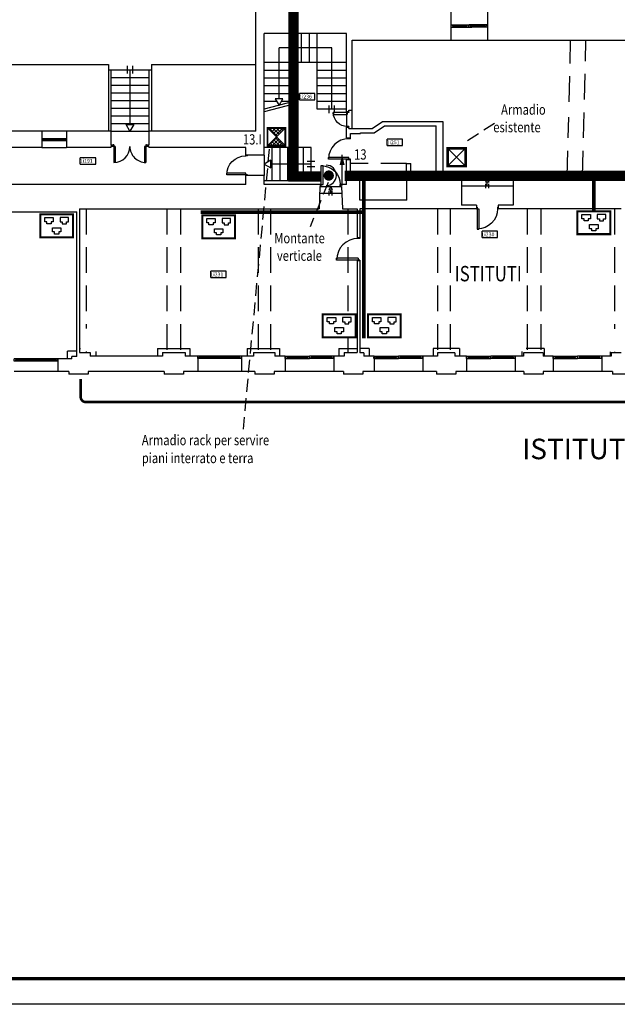
# Model space of a CAD drawing. Extents: x 0 to 1527, y 0 to 830.
# Drawn here: x 1130 to 1246, y 0 to 192 of the extents above; entities that cross this region are included whole.
import ezdxf
from ezdxf.enums import TextEntityAlignment as Align

# ---------------------------------------------------------------- set-up
doc = ezdxf.new("R2010")
doc.units = 0
doc.header["$LTSCALE"] = 10
doc.header["$MEASUREMENT"] = 0
for name, pattern in [('HIDDEN', [0.375, 0.25, -0.125]), ('LINEA-LINEETTA', [2, 1.25, -0.25, 0.25, -0.25]), ('TRATTEGGIATA', [0.75, 0.5, -0.25]), ('TRATTO-PUNTO', [1, 0.5, -0.25, 0, -0.25])]:
    doc.linetypes.add(name, pattern=pattern)
doc.layers.get('0').update_dxf_attribs({"linetype": 'CONTINUOUS'})
for name, color, linetype in [('5', 5, 'CONTINUOUS'), ('6', 210, 'CONTINUOUS'), ('8', 8, 'CONTINUOUS'), ('CTRSF', 4, 'TRATTEGGIATA'), ('FINESTRE', 1, 'CONTINUOUS'), ('FRAZIONI', 2, 'CONTINUOUS'), ('INSUFFICENTEMENTE_CABLATA', 30, 'CONTINUOUS'), ('MURI', 7, 'CONTINUOUS'), ('NLOCALI', 2, 'CONTINUOUS'), ('NUOVO_CABLAGGIO', 3, 'CONTINUOUS'), ('PHANTOM', 3, 'CONTINUOUS'), ('PORTE', 4, 'CONTINUOUS'), ('SCALE', 4, 'CONTINUOUS')]:
    doc.layers.add(name, color=color, linetype=linetype)
doc.styles.add('ROMANDUPLEX', font='romand.shx', dxfattribs={"width": 0.8})
doc.styles.add('SIMPLEX', font='simplex.shx', dxfattribs={"width": 0.8})
doc.styles.add('TESTO2', font='ROMANS.shx', dxfattribs={"height": 15})

# ---------------------------------------------------------------- blocks, each defined once
blk = doc.blocks.new('F170-1A')
at = {"layer": 'FINESTRE'}
for p, q in [((0, 0), (-170, 0)), ((-6.8, -4), (-6.8, 0)), ((0, -9.1), (0, 0)), ((-170, -9.1), (-170, 0)), ((-168.5, -9.1), (-170, -9.1)), ((-5.7, -4), (-163.8, -4)), ((-5.7, -4), (-163.8, -4)), ((-163.8, -5.1), (-163.8, -4)), ((-5.7, -5.1), (-163.8, -5.1)), ((-5.7, -5.1), (-163.8, -5.1)), ((-162.7, -4), (-162.7, 0)), ((-162.7, -9.1), (-162.7, -5.1)), ((-6.8, -9.1), (-6.8, -5.1)), ((-5.7, -5.1), (-5.7, -4))]:
    blk.add_line(p, q, dxfattribs=at)
at = {"layer": 'FINESTRE', "linetype": 'CONTINUOUS'}
blk.add_line((0, -9.1), (-170, -9.1), dxfattribs=at)
blk = doc.blocks.new('F140-2')
at = {"layer": 'FINESTRE'}
for p, q in [((-140, -3.9), (-140, 0)), ((-139.5, 0), (-59.4, 0)), ((-139.5, -4.5), (-139.5, 0)), ((-132.2, -3.9), (-132.2, 0)), ((-78.4, -3.9), (-78.4, 0)), ((-70.6, -3.9), (-70.6, 0)), ((-70.6, -3.9), (-70.6, 0)), ((-0.6, 0), (-70, 0)), ((-70, -4.5), (-70, 0)), ((-62.7, -3.9), (-62.7, 0)), ((-7.8, -3.9), (-7.8, 0)), ((-0.6, -4.5), (-0.6, 0)), ((0, -3.9), (0, 0)), ((-140.6, -3.9), (-140, -3.9)), ((-140.6, -8.9), (-140.6, -3.9)), ((-140.6, -3.9), (-140, -3.9)), ((-140, -4.5), (-139.5, -4.5)), ((-140, -4.5), (-139.5, -4.5)), ((-140, -8.9), (-140, -4.5)), ((-140, -8.9), (-59.9, -8.9)), ((-133.3, -3.9), (-77.3, -3.9)), ((-133.3, -3.9), (-77.3, -3.9)), ((-133.3, -5), (-133.3, -3.9)), ((-133.3, -5), (-77.3, -5)), ((-133.3, -5), (-77.3, -5)), ((-132.2, -8.9), (-132.2, -5)), ((-78.4, -8.9), (-78.4, -5)), ((-77.3, -5), (-77.3, -3.9)), ((-71.1, -3.9), (-70.6, -3.9)), ((-71.1, -8.9), (-71.1, -3.9)), ((-70, -4.5), (-70.6, -4.5)), ((-70, -4.5), (-70.6, -4.5)), ((-70.6, -8.9), (-70.6, -4.5)), ((-70.6, -8.9), (-70.6, -4.5)), ((0, -8.9), (-70.6, -8.9)), ((-63.8, -5), (-63.8, -3.9)), ((-6.7, -3.9), (-63.8, -3.9)), ((-6.7, -3.9), (-63.8, -3.9)), ((-6.7, -5), (-63.8, -5)), ((-6.7, -5), (-63.8, -5)), ((-62.7, -8.9), (-62.7, -5)), ((-7.8, -8.9), (-7.8, -5)), ((-6.7, -5), (-6.7, -3.9)), ((0, -4.5), (-0.6, -4.5)), ((0, -4.5), (-0.6, -4.5)), ((0.6, -3.9), (0, -3.9)), ((0.6, -3.9), (0, -3.9)), ((0, -8.9), (0, -4.5)), ((0.6, -8.9), (0.6, -3.9))]:
    blk.add_line(p, q, dxfattribs=at)
at = {"layer": 'FINESTRE', "linetype": 'CONTINUOUS'}
blk.add_line((-140, -8.9), (-137, -8.9), dxfattribs=at)
blk = doc.blocks.new('F190-2')
at = {"layer": 'FINESTRE'}
for p, q in [((-190, -4.2), (-190, 0)), ((-189.4, 0), (-95.6, 0)), ((-189.4, -4.9), (-189.4, 0)), ((-181.5, -4.2), (-181.5, 0)), ((-103.5, -4.2), (-103.5, 0)), ((-95.6, -4.9), (-95.6, 0)), ((-0.6, 0), (-95, 0)), ((-95, -4.2), (-95, 0)), ((-95, -4.2), (-95, 0)), ((-86.5, -4.2), (-86.5, 0)), ((-8.5, -4.2), (-8.5, 0)), ((-0.6, -4.9), (-0.6, 0)), ((0, -4.2), (0, 0)), ((-190.6, -9.7), (-190.6, -4.2)), ((-190.6, -4.2), (-190, -4.2)), ((-190, -9.7), (-190, -4.9)), ((-190, -4.9), (-189.4, -4.9)), ((-190, -4.9), (-189.4, -4.9)), ((-190, -9.7), (-95, -9.7)), ((-182.7, -4.2), (-102.3, -4.2)), ((-182.7, -4.2), (-102.3, -4.2)), ((-182.7, -5.5), (-182.7, -4.2)), ((-182.7, -5.5), (-102.3, -5.5)), ((-182.7, -5.5), (-102.3, -5.5)), ((-181.5, -9.7), (-181.5, -5.5)), ((-103.5, -9.7), (-103.5, -5.5)), ((-102.3, -5.5), (-102.3, -4.2)), ((-95.6, -4.9), (-95, -4.9)), ((-95.6, -4.9), (-95, -4.9)), ((-94.4, -4.2), (-95, -4.2)), ((-95, -9.7), (-95, -4.9)), ((-95, -9.7), (-95, -4.9)), ((-94.4, -9.7), (-94.4, -4.2)), ((0, -9.7), (-94.4, -9.7)), ((-7.3, -4.2), (-87.7, -4.2)), ((-7.3, -4.2), (-87.7, -4.2)), ((-87.7, -5.5), (-87.7, -4.2)), ((-7.3, -5.5), (-87.7, -5.5)), ((-7.3, -5.5), (-87.7, -5.5)), ((-86.5, -9.7), (-86.5, -5.5)), ((-8.5, -9.7), (-8.5, -5.5)), ((-7.3, -5.5), (-7.3, -4.2)), ((0, -4.9), (-0.6, -4.9)), ((0, -4.9), (-0.6, -4.9)), ((0.6, -4.2), (0, -4.2)), ((0, -9.7), (0, -4.9)), ((0.6, -9.7), (0.6, -4.2))]:
    blk.add_line(p, q, dxfattribs=at)
blk = doc.blocks.new('P90-1')
at = {"layer": 'PORTE'}
for p, q in [((3, 7), (3, 91)), ((3, 91), (10, 91)), ((10, 7), (10, 91)), ((3, 7), (0, 7)), ((3, 0), (0, 0)), ((3, 0), (3, 7)), ((10, 7), (3, 7)), ((90, 7), (87, 7)), ((87, 0), (87, 7)), ((90, 0), (87, 0))]:
    blk.add_line(p, q, dxfattribs=at)
blk.add_arc((3, 7), 84, 0, 90, dxfattribs=at)
blk = doc.blocks.new('P85-1')
at = {"layer": 'PORTE', "color": 4}
for p, q in [((-82.165845, 0), (-82.165845, 85.943585)), ((-82.165845, 85.943585), (-75.5548, 85.943585)), ((-75.5548, 6.611045), (-75.5548, 85.943585)), ((-84.99915, 6.611045), (-75.5548, 6.611045)), ((-84.99915, 0), (-82.165845, 0)), ((-2.833305, 6.611045), (0, 6.611045)), ((-2.833305, 0), (-2.833305, 6.611045)), ((-2.833305, 0), (0, 0))]:
    blk.add_line(p, q, dxfattribs=at)
blk.add_arc((-82.165845, 6.611045), 79.33254, 0, 90, dxfattribs=at)
blk = doc.blocks.new('P60-1')
at = {"layer": 'PORTE', "color": 4, "linetype": 'CONTINUOUS'}
for p, q in [((3, 0), (3, 54)), ((10, 54), (10, 0)), ((0, -7), (0, 0)), ((3, -7), (3, 0)), ((3, -7), (3, 0)), ((3, -7), (3, 0)), ((3, -7), (3, 0)), ((57, -7), (57, 0)), ((57, -7), (57, 0)), ((57, -7), (57, 0)), ((57, -7), (57, 0)), ((60, -7), (60, 0))]:
    blk.add_line(p, q, dxfattribs=at)
at = {"layer": 'PORTE', "color": 4}
for p, q in [((3, 54), (10, 54)), ((0, 0), (10, 0)), ((0, -7), (0, 0)), ((3, 0), (0, 0)), ((57, 0), (60, 0)), ((60, 0), (57, 0)), ((60, -7), (60, 0)), ((0, -7), (3, -7)), ((0, -7), (0, -7)), ((3, -7), (0, -7)), ((57, -7), (60, -7)), ((60, -7), (57, -7)), ((60, -7), (60, -7))]:
    blk.add_line(p, q, dxfattribs=at)
at = {"layer": 'PORTE', "color": 4, "linetype": 'CONTINUOUS'}
blk.add_arc((3, 0), 54, 0, 90, dxfattribs=at)
blk = doc.blocks.new('F95-F')
at = {"layer": 'FINESTRE'}
for p, q in [((-9.71428, 0), (-9.71428, 95)), ((-5.21428, 0), (-5.21428, 95)), ((-4.21428, 95), (-4.21428, 0)), ((0, 95), (0, 0))]:
    blk.add_line(p, q, dxfattribs=at)
blk = doc.blocks.new('P130-2U')
at = {"layer": 'PORTE'}
for p, q in [((-5.6875, 130), (-5.6875, 127.5625)), ((-5.6875, 127.5625), (0, 127.5625)), ((0, 130), (0, 127.5625)), ((0, 127.5625), (62.5625, 127.5625)), ((0, 127.5625), (0, 121.875)), ((0, 121.875), (62.5625, 121.875)), ((62.5625, 127.5625), (62.5625, 121.875)), ((-5.6875, 2.4375), (-5.6875, 0)), ((-5.6875, 2.4375), (0, 2.4375)), ((0, 8.125), (62.5625, 8.125)), ((0, 8.125), (0, 0)), ((0, 2.4375), (62.5625, 2.4375)), ((0, 2.4375), (0, 0)), ((62.5625, 8.125), (62.5625, 2.4375))]:
    blk.add_line(p, q, dxfattribs=at)
for centre, start, end in [((0, 127.5625), 270, 0), ((0, 2.4375), 0, 90)]:
    blk.add_arc(centre, 62.5625, start, end, dxfattribs=at)
blk = doc.blocks.new('P80-1')
at = {"layer": 'PORTE'}
for p, q in [((-7, 0), (-7, -10)), ((0, 0), (0, -3)), ((0, -3), (-81, -3)), ((-81, -3), (-81, -10)), ((-7, -10), (-81, -10)), ((-7, -77), (-7, -80)), ((0, -77), (-7, -77)), ((0, -77), (0, -80))]:
    blk.add_line(p, q, dxfattribs=at)
blk.add_arc((-7, -3), 74, 180, 270, dxfattribs=at)
blk = doc.blocks.new('ARM')
at = {"layer": '5', "const_width": 7}
blk.add_lwpolyline([(-30, -10), (-30, -80), (40, -80), (40, -10), (-30, -10)], dxfattribs=at)
at = {"layer": '5'}
for points in [[(40, -10), (-30, -80)], [(40, -80), (-30, -10)]]:
    blk.add_lwpolyline(points, dxfattribs=at)
blk = doc.blocks.new('*X126')
at = {"color": 0}
for p, q in [((39.85, 305.21), (38.28, 306.78)), ((38.36, 306.35), (38.79, 306.78)), ((38.71, 306), (39.5, 306.78)), ((40.21, 305.57), (38.99, 306.78)), ((39.06, 305.64), (40.2, 306.78)), ((39.42, 305.29), (40.91, 306.78)), ((40.56, 305.92), (39.7, 306.78)), ((40.91, 306.28), (40.41, 306.78)), ((41.27, 306.63), (41.11, 306.78)), ((38.25, 303.28), (38.09, 303.45)), ((38.12, 303.28), (39.77, 304.94)), ((38.96, 303.28), (38.44, 303.8)), ((39.66, 303.28), (38.79, 304.15)), ((38.83, 303.28), (40.12, 304.58)), ((40.37, 303.28), (39.15, 304.51)), ((41.08, 303.28), (39.5, 304.86)), ((39.53, 303.28), (40.48, 304.23)), ((40.24, 303.28), (40.83, 303.88)), ((40.95, 303.28), (41.18, 303.52))]:
    blk.add_line(p, q, dxfattribs=at)
blk = doc.blocks.new('A$C19387B1D')
at = {"layer": 'INSUFFICENTEMENTE_CABLATA'}
for p, q in [((1.08, 4.04), (1.9, 4.04)), ((1.08, 3.22), (1.08, 4.04)), ((1.9, 4.04), (2.72, 4.04)), ((2.72, 4.04), (2.72, 3.22)), ((4.9, 4.04), (4.08, 4.04)), ((4.08, 4.04), (4.08, 3.22)), ((5.72, 4.04), (4.9, 4.04)), ((5.72, 3.22), (5.72, 4.04)), ((1.49, 3.22), (1.08, 3.22)), ((1.49, 2.81), (1.49, 3.22)), ((2.31, 2.81), (1.49, 2.81)), ((2.72, 3.22), (2.31, 3.22)), ((2.31, 3.22), (2.31, 2.81)), ((2.58, 1.25), (2.58, 2.07)), ((2.58, 2.07), (4.22, 2.07)), ((4.08, 3.22), (4.49, 3.22)), ((4.22, 2.07), (4.22, 1.25)), ((4.49, 3.22), (4.49, 2.81)), ((4.49, 2.81), (5.31, 2.81)), ((5.31, 3.22), (5.72, 3.22)), ((5.31, 2.81), (5.31, 3.22)), ((2.99, 1.25), (2.58, 1.25)), ((2.99, 0.84), (2.99, 1.25)), ((3.81, 0.84), (2.99, 0.84)), ((4.22, 1.25), (3.81, 1.25)), ((3.81, 1.25), (3.81, 0.84))]:
    blk.add_line(p, q, dxfattribs=at)
at = {"layer": 'INSUFFICENTEMENTE_CABLATA', "const_width": 0.4}
blk.add_lwpolyline([(0.2, 4.68), (6.6, 4.68), (6.6, 0.2), (0.2, 0.2)], close=True, dxfattribs=at)
blk = doc.blocks.new('A$C7EBB2647')
at = {"layer": 'NUOVO_CABLAGGIO'}
for p, q in [((1.08, 3.22), (1.08, 4.04)), ((1.08, 4.04), (1.9, 4.04)), ((1.9, 4.04), (2.72, 4.04)), ((2.72, 4.04), (2.72, 3.22)), ((4.08, 4.04), (4.08, 3.22)), ((4.9, 4.04), (4.08, 4.04)), ((5.72, 4.04), (4.9, 4.04)), ((5.72, 3.22), (5.72, 4.04)), ((1.49, 3.22), (1.08, 3.22)), ((1.49, 2.81), (1.49, 3.22)), ((2.31, 2.81), (1.49, 2.81)), ((2.31, 3.22), (2.31, 2.81)), ((2.72, 3.22), (2.31, 3.22)), ((2.58, 2.07), (4.22, 2.07)), ((2.58, 1.25), (2.58, 2.07)), ((4.08, 3.22), (4.49, 3.22)), ((4.22, 2.07), (4.22, 1.25)), ((4.49, 3.22), (4.49, 2.81)), ((4.49, 2.81), (5.31, 2.81)), ((5.31, 2.81), (5.31, 3.22)), ((5.31, 3.22), (5.72, 3.22)), ((2.99, 1.25), (2.58, 1.25)), ((2.99, 0.84), (2.99, 1.25)), ((3.81, 0.84), (2.99, 0.84)), ((3.81, 1.25), (3.81, 0.84)), ((4.22, 1.25), (3.81, 1.25))]:
    blk.add_line(p, q, dxfattribs=at)
at = {"layer": 'NUOVO_CABLAGGIO', "const_width": 0.4}
blk.add_lwpolyline([(0.2, 4.68), (6.6, 4.68), (6.6, 0.2), (0.2, 0.2)], close=True, dxfattribs=at)

msp = doc.modelspace()

# ---------------------------------------------------------------- linework, layer by layer
msp.add_lwpolyline([(0, 0), (0, 830), (1527, 830), (1527, 0)], close=True)
at = {"const_width": 0.7}
msp.add_lwpolyline([(5, 5), (5, 825), (1522, 825), (1522, 5)], close=True, dxfattribs=at)
at = {"color": 1, "const_width": 0.5}
msp.add_lwpolyline([(1141.46, 121.97), (1141.46, 118.46, 0.414214), (1142.46, 117.46), (1273.04, 117.46, -0.156182), (1273.62, 117.27), (1276.86, 114.95, 0.344858), (1278.09, 115.01), (1280.72, 117.26, -0.179033), (1281.37, 117.5), (1415.5, 117.5, 0.414214), (1416.5, 118.5), (1416.5, 122)], format="xyb", dxfattribs=at)
at = {"layer": '5', "linetype": 'HIDDEN'}
for p, q in [((1216.97, 168.49), (1223.24, 172.54)), ((1178.24, 166.77), (1173.14, 112.15)), ((1189.74, 160.27), (1186.24, 151.65))]:
    msp.add_line(p, q, dxfattribs=at)
at = {"layer": '5'}
msp.add_line((1192.48, 159.69), (1192.48, 165.69), dxfattribs=at)
for points in [[(1179.65, 169.16), (1177.9, 170.91), (1181.4, 170.91), (1179.65, 169.16)], [(1216.57, 163.46), (1213.07, 166.96)], [(1216.57, 166.96), (1213.07, 163.46)]]:
    msp.add_lwpolyline(points, dxfattribs=at)
msp.add_lwpolyline([(1179.65, 169.16), (1177.9, 167.41), (1181.4, 167.41)], close=True, dxfattribs=at)
at = {"layer": '5', "const_width": 0.5}
msp.add_lwpolyline([(1213.07, 166.96), (1216.57, 166.96), (1216.57, 163.46), (1213.07, 163.46), (1213.07, 166.96)], dxfattribs=at)
at = {"layer": '5'}
msp.add_lwpolyline([(1192.48, 163.69, 1, 0, 0), (1192.48, 165.69, 0, 0, 0)], format="xyseb", dxfattribs=at)
at = {"layer": '5', "const_width": 1}
msp.add_lwpolyline([(1189.37, 161.63, 1), (1190.37, 161.63, 1)], format="xyb", close=True, dxfattribs=at)
at = {"layer": '5'}
msp.add_arc((1189.36, 161.66), 2, 270, 90, dxfattribs=at)
at = {"layer": '8', "linetype": 'LINEA-LINEETTA'}
msp.add_lwpolyline([(1383.42, 426.68, 2, 2, 0), (1383.42, 193.5, 2, 2, 0), (1383.42, 161.57, 2, 2, 0), (1193, 161.57, 0, 0, 0)], format="xyseb", dxfattribs=at)
at = {"layer": '8', "linetype": 'LINEA-LINEETTA', "const_width": 2}
msp.add_lwpolyline([(1188.44, 161.47), (1182.98, 161.47), (1182.98, 365.37), (1237.51, 365.37), (1237.51, 368.92)], dxfattribs=at)
at = {"layer": 'CTRSF'}
for p, q in [((1236.77, 176), (1237.06, 188.06)), ((1239.41, 161.46), (1240.06, 188.06)), ((1193.31, 174.06), (1193.31, 171.06)), ((1194.46, 170.81), (1194.46, 174.41)), ((1236.41, 161.46), (1236.69, 173)), ((1205.06, 163.96), (1194.11, 163.96)), ((1142.52, 155.16), (1142.52, 131.78)), ((1158.27, 155.16), (1158.27, 127.11)), ((1160.92, 155.16), (1160.92, 127.11)), ((1176.07, 155.16), (1176.07, 127.11)), ((1178.47, 155.16), (1178.47, 127.11)), ((1193.62, 155.16), (1193.62, 134.58)), ((1211.11, 155.16), (1211.11, 127.06)), ((1213.56, 155.16), (1213.56, 127.06)), ((1228.61, 155.16), (1228.61, 127.06)), ((1231.26, 155.16), (1231.26, 127.06)), ((1245.66, 155.16), (1245.66, 131.74)), ((1193.62, 130.1), (1193.62, 127.11)), ((1142.52, 127.3), (1142.52, 127.11)), ((1193.62, 127.3), (1193.62, 127.11)), ((1245.66, 127.26), (1245.66, 127.06))]:
    msp.add_line(p, q, dxfattribs=at)
at = {"layer": 'FINESTRE'}
for p, q in [((1213.76, 191.04), (1213.66, 191.04)), ((1213.73, 190.59), (1213.66, 190.59)), ((1220.76, 191.04), (1220.86, 191.04)), ((1220.79, 190.59), (1220.86, 190.59)), ((1213.66, 188.06), (1220.86, 188.06)), ((1138.71, 170.26), (1133.86, 170.26)), ((1133.86, 167.11), (1138.71, 167.11)), ((1137.01, 123.41), (1128.51, 123.41)), ((1172.82, 123.41), (1164.32, 123.41)), ((1190.87, 123.41), (1181.37, 123.41)), ((1208.21, 123.41), (1198.71, 123.41)), ((1226.26, 123.41), (1216.76, 123.41)), ((1243.16, 123.41), (1233.66, 123.41))]:
    msp.add_line(p, q, dxfattribs=at)
at = {"layer": 'MURI'}
for p, q in [((1175.61, 170.26), (1175.61, 320.81)), ((1213.66, 193.56), (1213.66, 188.06)), ((1220.86, 193.56), (1220.86, 188.06)), ((1177.26, 165.61), (1177.26, 189.36)), ((1193.31, 189.36), (1177.26, 189.36)), ((1193.31, 174.06), (1193.31, 189.36)), ((1194.46, 174.41), (1194.46, 188.06)), ((1194.46, 188.06), (1213.66, 188.06)), ((1220.86, 188.06), (1253.61, 188.06)), ((1193.31, 174.06), (1193.81, 174.06)), ((1193.81, 174.41), (1194.46, 174.41)), ((1193.81, 174.06), (1193.81, 174.41)), ((1193.31, 171.06), (1193.81, 171.06)), ((1193.31, 168.96), (1193.31, 171.06)), ((1193.81, 170.81), (1193.81, 171.06)), ((1198.31, 170.81), (1200.36, 172.16)), ((1198.71, 169.96), (1200.76, 171.32)), ((1200.36, 172.16), (1212.16, 172.16)), ((1200.76, 171.32), (1210.86, 171.32)), ((1210.86, 162.31), (1210.86, 171.32)), ((1212.16, 172.16), (1212.16, 161.46)), ((1133.86, 170.26), (1126.94, 170.26)), ((1133.86, 170.26), (1133.86, 168.89)), ((1147.36, 170.26), (1138.71, 170.26)), ((1138.71, 170.26), (1138.71, 168.89)), ((1147.36, 170.26), (1147.36, 167.59)), ((1175.61, 170.26), (1154.76, 170.26)), ((1154.76, 170.26), (1154.76, 167.59)), ((1193.81, 170.81), (1198.31, 170.81)), ((1194.11, 168.96), (1194.11, 169.81)), ((1194.11, 169.81), (1196.06, 169.81)), ((1196.06, 169.96), (1198.71, 169.96)), ((1196.06, 169.81), (1196.06, 169.96)), ((1133.86, 167.11), (1126.16, 167.11)), ((1133.91, 168.89), (1133.86, 168.89)), ((1133.91, 168.41), (1133.86, 168.41)), ((1133.86, 168.41), (1133.86, 167.11)), ((1133.91, 168.41), (1133.91, 168.89)), ((1138.66, 168.89), (1138.71, 168.89)), ((1138.66, 168.89), (1138.66, 168.41)), ((1138.66, 168.41), (1138.71, 168.41)), ((1138.71, 168.41), (1138.71, 167.11)), ((1147.36, 167.11), (1138.71, 167.11)), ((1147.81, 167.59), (1147.36, 167.59)), ((1147.81, 167.31), (1147.36, 167.31)), ((1147.36, 167.31), (1147.36, 167.11)), ((1147.81, 167.59), (1147.81, 167.31)), ((1154.76, 167.59), (1154.31, 167.59)), ((1154.31, 167.59), (1154.31, 167.31)), ((1154.76, 167.31), (1154.31, 167.31)), ((1154.76, 167.31), (1154.76, 167.11)), ((1173.66, 167.11), (1154.76, 167.11)), ((1173.66, 165.61), (1173.66, 167.11)), ((1193.31, 168.96), (1194.11, 168.96)), ((1177.26, 165.61), (1173.66, 165.61)), ((1193.31, 164.76), (1194.11, 164.76)), ((1193.31, 159.86), (1193.31, 164.76)), ((1194.11, 162.31), (1194.11, 164.76)), ((1205.06, 162.31), (1205.06, 163.96)), ((1205.06, 163.96), (1205.86, 163.96)), ((1205.86, 162.31), (1205.86, 163.96)), ((1177.26, 161.61), (1173.66, 161.61)), ((1173.66, 159.86), (1173.66, 161.61)), ((1177.26, 159.86), (1177.26, 161.61)), ((1194.11, 162.31), (1195.96, 162.31)), ((1195.96, 156.86), (1195.96, 162.31)), ((1203.86, 162.31), (1205.06, 162.31)), ((1203.86, 161.46), (1203.86, 162.31)), ((1203.86, 161.46), (1204.53, 160.86)), ((1205.86, 162.31), (1210.86, 162.31)), ((1215.76, 161.46), (1212.16, 161.46)), ((1215.76, 161.46), (1215.76, 155.86)), ((1225.86, 161.46), (1250.86, 161.46)), ((1225.86, 161.46), (1225.86, 155.86)), ((1173.66, 159.86), (1126.16, 159.86)), ((1188.26, 159.86), (1177.26, 159.86)), ((1188.15, 159.51), (1188.02, 155.16)), ((1188.26, 159.51), (1188.15, 159.51)), ((1188.26, 159.51), (1188.26, 159.86)), ((1193.31, 159.86), (1192.26, 159.86)), ((1192.26, 159.51), (1192.26, 159.86)), ((1192.37, 159.51), (1192.26, 159.51)), ((1192.37, 159.51), (1192.52, 155.16)), ((1204.53, 160.86), (1205.11, 160.86)), ((1205.11, 156.86), (1205.11, 160.86)), ((1205.11, 156.86), (1195.96, 156.86)), ((1218.71, 155.86), (1215.76, 155.86)), ((1218.71, 155.86), (1218.71, 155.16)), ((1222.96, 155.86), (1222.96, 155.16)), ((1225.86, 155.86), (1222.96, 155.86)), ((1112.56, 154.56), (1140.71, 154.56)), ((1140.71, 126.36), (1140.71, 154.56)), ((1141.22, 155.16), (1188.02, 155.16)), ((1141.22, 155.16), (1141.22, 127.11)), ((1192.52, 155.16), (1195.42, 155.16)), ((1195.42, 155.16), (1195.42, 149.51)), ((1218.71, 155.16), (1195.96, 155.16)), ((1195.96, 155.16), (1195.96, 149.51)), ((1246.96, 155.16), (1222.96, 155.16)), ((1195.96, 149.51), (1195.42, 149.51)), ((1195.42, 145.01), (1195.42, 127.11)), ((1195.96, 145.01), (1195.42, 145.01)), ((1195.96, 145.01), (1195.96, 127.06)), ((1141.22, 127.11), (1143.32, 127.11)), ((1143.32, 127.11), (1143.32, 126.41)), ((1157.42, 127.11), (1161.82, 127.11)), ((1157.42, 127.11), (1157.42, 126.41)), ((1161.82, 127.11), (1161.82, 126.41)), ((1175.17, 127.11), (1175.17, 126.41)), ((1175.17, 127.11), (1179.32, 127.11)), ((1179.32, 127.11), (1179.32, 126.41)), ((1192.87, 127.11), (1192.87, 126.41)), ((1192.87, 127.11), (1195.42, 127.11)), ((1196.71, 127.06), (1195.96, 127.06)), ((1196.71, 127.06), (1196.71, 126.41)), ((1214.46, 127.06), (1211.11, 127.06)), ((1211.11, 127.06), (1211.11, 126.41)), ((1214.46, 127.06), (1214.46, 126.41)), ((1227.86, 127.06), (1227.86, 126.41)), ((1231.71, 127.06), (1227.86, 127.06)), ((1231.71, 127.06), (1231.71, 126.41)), ((1245.01, 127.06), (1245.01, 126.41)), ((1246.96, 127.06), (1245.01, 127.06)), ((1137.01, 125.86), (1137.01, 123.41)), ((1139.76, 125.86), (1137.01, 125.86)), ((1140.71, 126.36), (1139.76, 126.36)), ((1139.76, 125.86), (1139.76, 126.36)), ((1157.42, 126.41), (1143.32, 126.41)), ((1164.32, 126.41), (1161.82, 126.41)), ((1164.32, 126.41), (1164.32, 123.41)), ((1175.17, 126.41), (1172.82, 126.41)), ((1172.82, 126.41), (1172.82, 123.41)), ((1181.37, 126.41), (1179.32, 126.41)), ((1181.37, 126.41), (1181.37, 123.41)), ((1190.87, 126.41), (1190.87, 123.41)), ((1192.87, 126.41), (1190.87, 126.41)), ((1198.71, 126.41), (1196.71, 126.41)), ((1198.71, 126.41), (1198.71, 123.41)), ((1208.21, 126.41), (1208.21, 123.41)), ((1211.11, 126.41), (1208.21, 126.41)), ((1216.76, 126.41), (1214.46, 126.41)), ((1216.76, 126.41), (1216.76, 123.41)), ((1226.26, 126.41), (1226.26, 123.41)), ((1227.86, 126.41), (1226.26, 126.41)), ((1233.66, 126.41), (1231.71, 126.41)), ((1233.66, 126.41), (1233.66, 123.41)), ((1245.01, 126.41), (1243.16, 126.41)), ((1243.16, 126.41), (1243.16, 123.41)), ((1139.16, 123.41), (1137.01, 123.41)), ((1139.16, 123.41), (1139.16, 122.91)), ((1142.93, 122.91), (1139.16, 122.91)), ((1142.93, 123.41), (1142.93, 122.91)), ((1157.78, 123.41), (1142.93, 123.41)), ((1157.78, 123.41), (1157.78, 122.91)), ((1161.55, 122.91), (1157.78, 122.91)), ((1161.55, 123.41), (1161.55, 122.91)), ((1164.32, 123.41), (1161.55, 123.41)), ((1175.43, 123.41), (1172.77, 123.41)), ((1175.43, 123.41), (1172.82, 123.41)), ((1175.43, 123.41), (1175.43, 122.91)), ((1179.2, 122.91), (1175.43, 122.91)), ((1179.2, 123.41), (1179.2, 122.91)), ((1181.37, 123.41), (1179.2, 123.41)), ((1181.37, 123.41), (1179.2, 123.41)), ((1192.75, 123.41), (1190.87, 123.41)), ((1192.75, 123.41), (1192.75, 122.91)), ((1196.52, 122.91), (1192.75, 122.91)), ((1196.52, 123.41), (1196.52, 122.91)), ((1198.71, 123.41), (1196.52, 123.41)), ((1210.89, 123.41), (1208.21, 123.41)), ((1210.89, 123.41), (1210.89, 122.91)), ((1214.66, 122.91), (1210.89, 122.91)), ((1214.66, 123.41), (1214.66, 122.91)), ((1216.76, 123.41), (1214.66, 123.41)), ((1227.91, 123.41), (1226.26, 123.41)), ((1227.91, 123.41), (1227.91, 122.91)), ((1231.68, 122.91), (1227.91, 122.91)), ((1231.68, 123.41), (1231.68, 122.91)), ((1233.66, 123.41), (1231.68, 123.41)), ((1245.23, 123.41), (1243.16, 123.41)), ((1245.23, 123.41), (1245.23, 122.91)), ((1249, 122.91), (1245.23, 122.91))]:
    msp.add_line(p, q, dxfattribs=at)
at = {"layer": 'NLOCALI'}
for p, q in [((1184.17, 176.4), (1184.17, 177.65)), ((1187.17, 177.65), (1184.17, 177.65)), ((1187.17, 176.4), (1187.17, 177.65)), ((1184.17, 176.4), (1187.17, 176.4)), ((1201.27, 167.49), (1201.27, 168.74)), ((1204.27, 168.74), (1201.27, 168.74)), ((1201.27, 167.49), (1204.27, 167.49)), ((1204.27, 167.49), (1204.27, 168.74)), ((1144.39, 165.12), (1141.39, 165.12)), ((1141.39, 163.87), (1141.39, 165.12)), ((1141.39, 163.87), (1144.39, 163.87)), ((1144.39, 163.87), (1144.39, 165.12)), ((1222.78, 150.77), (1219.78, 150.77)), ((1219.78, 149.52), (1219.78, 150.77)), ((1222.78, 149.52), (1222.78, 150.77)), ((1219.78, 149.52), (1222.78, 149.52)), ((1166.88, 141.72), (1166.88, 142.97)), ((1169.88, 142.97), (1166.88, 142.97)), ((1169.88, 141.72), (1169.88, 142.97)), ((1166.88, 141.72), (1169.88, 141.72))]:
    msp.add_line(p, q, dxfattribs=at)
at = {"layer": 'PHANTOM', "color": 210, "linetype": 'TRATTO-PUNTO', "const_width": 0.7}
for points in [[(1196.7, 161.57), (1196.7, 129.88)], [(1241.6, 161.57), (1241.6, 154.68)], [(1196.7, 154.5), (1164.88, 154.5)]]:
    msp.add_lwpolyline(points, dxfattribs=at)
at = {"layer": 'SCALE'}
for p, q in [((1183.01, 175.56), (1183.01, 189.36)), ((1184.54, 183.66), (1184.54, 189.36)), ((1186.08, 183.66), (1186.08, 189.36)), ((1187.61, 174.56), (1187.61, 189.36)), ((1190.46, 186.51), (1180.16, 186.51)), ((1180.16, 176.62), (1180.16, 186.51)), ((1190.46, 174.56), (1190.46, 186.51)), ((1126.94, 183.26), (1146.86, 183.26)), ((1146.86, 183.26), (1146.86, 170.26)), ((1150.56, 183.01), (1150.56, 181.51)), ((1151.56, 183.01), (1151.56, 181.51)), ((1155.26, 183.26), (1175.61, 183.26)), ((1155.26, 183.26), (1155.26, 170.26)), ((1193.31, 183.66), (1177.26, 183.66)), ((1146.86, 182.26), (1155.26, 182.26)), ((1147.36, 182.26), (1147.36, 170.26)), ((1147.36, 180.76), (1154.76, 180.76)), ((1151.06, 182.26), (1151.06, 171.56)), ((1154.76, 182.26), (1154.76, 170.26)), ((1183.01, 182.14), (1177.31, 182.14)), ((1183.01, 180.63), (1177.31, 180.63)), ((1193.31, 182.14), (1187.61, 182.14)), ((1193.31, 180.63), (1187.61, 180.63)), ((1147.36, 179.26), (1154.76, 179.26)), ((1183.01, 179.11), (1177.31, 179.11)), ((1193.31, 179.11), (1187.61, 179.11)), ((1147.36, 177.76), (1154.76, 177.76)), ((1183.01, 177.59), (1177.31, 177.59)), ((1193.31, 177.59), (1187.61, 177.59)), ((1147.36, 176.26), (1154.76, 176.26)), ((1147.36, 174.76), (1154.76, 174.76)), ((1183.01, 176.08), (1177.26, 174.56)), ((1183.01, 175.56), (1177.26, 174.04)), ((1179.73, 176.08), (1177.31, 176.08)), ((1180.91, 176.62), (1179.41, 176.62)), ((1179.41, 176.62), (1180.16, 175.32)), ((1180.16, 175.32), (1180.91, 176.62)), ((1183.01, 176.08), (1180.59, 176.08)), ((1193.31, 176.08), (1187.61, 176.08)), ((1189.96, 173.81), (1189.96, 175.31)), ((1190.96, 173.81), (1190.96, 175.31)), ((1147.36, 173.26), (1154.76, 173.26)), ((1193.31, 174.56), (1187.61, 174.56)), ((1147.36, 171.76), (1154.76, 171.76)), ((1150.31, 171.56), (1151.81, 171.56)), ((1151.06, 170.26), (1150.31, 171.56)), ((1151.81, 171.56), (1151.06, 170.26)), ((1147.36, 170.26), (1154.76, 170.26)), ((1186.41, 167.11), (1177.26, 167.11)), ((1178.79, 167.11), (1178.79, 160.61)), ((1180.31, 167.11), (1180.31, 160.61)), ((1181.84, 167.11), (1181.84, 160.61)), ((1183.36, 167.11), (1183.36, 160.61)), ((1184.89, 167.11), (1184.89, 160.61)), ((1186.41, 160.61), (1186.41, 167.11)), ((1177.26, 165.61), (1177.26, 161.61)), ((1178.56, 164.61), (1177.26, 163.86)), ((1177.26, 163.86), (1178.56, 163.11)), ((1178.56, 163.11), (1178.56, 164.61)), ((1186.41, 163.86), (1178.56, 163.86)), ((1187.16, 164.36), (1185.66, 164.36)), ((1187.16, 163.36), (1185.66, 163.36)), ((1186.41, 160.61), (1177.26, 160.61)), ((1192.37, 159.46), (1188.15, 159.46)), ((1215.76, 161.01), (1225.86, 161.01)), ((1215.76, 159.61), (1225.86, 159.61)), ((1220.53, 159.19), (1220.53, 160.03)), ((1220.81, 159.61), (1220.81, 160.41)), ((1221.09, 159.19), (1221.09, 160.03)), ((1192.42, 158.16), (1188.11, 158.16)), ((1189.98, 157.74), (1189.98, 158.58)), ((1190.26, 158.16), (1190.26, 158.86)), ((1190.54, 157.74), (1190.54, 158.58)), ((1140.71, 127.36), (1138.91, 127.36)), ((1138.91, 125.86), (1138.91, 127.36)), ((1141.22, 127.91), (1141.4, 127.91)), ((1144.42, 127.3), (1144.42, 126.41)), ((1156.47, 127.91), (1162.77, 127.91)), ((1156.47, 127.91), (1156.47, 126.41)), ((1162.77, 127.91), (1162.77, 126.41)), ((1173.92, 127.91), (1180.27, 127.91)), ((1173.92, 127.91), (1173.92, 126.41)), ((1180.27, 127.91), (1180.27, 126.41)), ((1191.82, 127.91), (1191.82, 126.41)), ((1191.82, 127.91), (1195.42, 127.91)), ((1197.76, 127.91), (1195.96, 127.91)), ((1197.76, 127.91), (1197.76, 126.41)), ((1215.36, 127.91), (1210.26, 127.91)), ((1210.26, 127.91), (1210.26, 126.41)), ((1215.36, 127.91), (1215.36, 126.41)), ((1227.56, 127.3), (1227.56, 126.41)), ((1231.91, 127.91), (1228.4, 127.91)), ((1231.91, 127.91), (1231.91, 126.41)), ((1244.76, 127.26), (1244.76, 126.41))]:
    msp.add_line(p, q, dxfattribs=at)
for points in [[(1190.26, 159.46), (1189.91, 158.86), (1190.61, 158.86)], [(1220.81, 161.01), (1220.46, 160.41), (1221.16, 160.41)]]:
    msp.add_lwpolyline(points, close=True, dxfattribs=at)

# ---------------------------------------------------------------- block references
at = {"layer": '5', "xscale": 0.05, "yscale": 0.05, "zscale": 0.05}
msp.add_blockref('ARM', (1179.4, 171.41), dxfattribs=at)
at = {"layer": '5'}
msp.add_blockref('*X126', (1139.98, -135.88), dxfattribs=at)
at = {"layer": 'FINESTRE', "xscale": 0.05, "yscale": 0.05, "zscale": 0.05}
for name, p in [('F140-2', (1220.76, 191.04)), ('F170-1A', (1137.01, 125.86)), ('F170-1A', (1172.82, 126.41)), ('F190-2', (1190.87, 126.41)), ('F190-2', (1208.21, 126.41)), ('F190-2', (1226.26, 126.41)), ('F190-2', (1243.16, 126.41))]:
    msp.add_blockref(name, p, dxfattribs=at)
at = {"layer": 'FRAZIONI', "xscale": 0.05, "yscale": 0.05, "zscale": 0.05, "rotation": 90}
msp.add_blockref('P85-1', (1194.11, 168.96), dxfattribs=at)
at = {"layer": 'INSUFFICENTEMENTE_CABLATA'}
for p in [(1165, 149.2), (1238.2, 150), (1188.5, 129.9), (1197.3, 129.9)]:
    msp.add_blockref('A$C19387B1D', p, dxfattribs=at)
at = {"layer": 'MURI', "xscale": 0.05, "yscale": 0.05, "zscale": 0.05, "rotation": 270}
msp.add_blockref('P130-2U', (1147.81, 167.31), dxfattribs=at)
at = {"layer": 'NUOVO_CABLAGGIO'}
msp.add_blockref('A$C7EBB2647', (1133.38, 149.38), dxfattribs=at)
at = {"layer": 'PORTE', "yscale": 0.05, "zscale": 0.05}
for name, p, xscale, rotation in [('P60-1', (1193.46, 174.06), -0.05, 90), ('P80-1', (1174.01, 161.61), -0.05, 180), ('P80-1', (1188.26, 159.51), -0.05, 90), ('P85-1', (1222.96, 155.49), -0.05, 180), ('P90-1', (1195.96, 145.01), 0.05, 90)]:
    msp.add_blockref(name, p, dxfattribs=dict(at, xscale=xscale, rotation=rotation))
at = {"layer": 'SCALE', "xscale": 0.05, "yscale": 0.05, "zscale": 0.05, "rotation": 90}
msp.add_blockref('F95-F', (1138.66, 168.89), dxfattribs=at)

# ---------------------------------------------------------------- texts
at = {"color": 1, "style": 'SIMPLEX'}
msp.add_text('ISTITUTO DI DIRITTO INTERNAZIONALE', height=4, dxfattribs=at).set_placement((1227.6, 106.31))
at = {"layer": '5', "style": 'SIMPLEX', "width": 0.8}
for s, p in [('Armadio', (1223.5, 173.5)), ('  esistente', (1221, 170.07)), ('Montante', (1179.25, 148.43)), ('verticale', (1179.75, 145)), ('Armadio rack per servire', (1153.39, 109.04)), ('piani interrato e terra', (1153.39, 105.54))]:
    msp.add_text(s, height=2, dxfattribs=at).set_placement(p)
at = {"layer": '6', "style": 'ROMANDUPLEX', "width": 0.8}
msp.add_text('ISTITUTI', height=3, dxfattribs=at).set_placement((1221, 141), align=Align.CENTER)
at = {"layer": 'NLOCALI', "style": 'TESTO2'}
for s, p in [('1i236', (1184.04, 176.65)), ('1i251', (1201.14, 167.74)), ('1i191', (1141.26, 164.12)), ('1i230', (1219.65, 149.77)), ('1i231', (1166.76, 141.97))]:
    msp.add_text(s, height=0.75, dxfattribs=at).set_placement(p)
at = {"layer": 'PHANTOM', "color": 5, "style": 'SIMPLEX', "width": 0.8}
for s, p in [('13.I', (1173.12, 167.69)), ('13', (1194.82, 164.75))]:
    msp.add_text(s, height=2, dxfattribs=at).set_placement(p)

doc.saveas('drawing.dxf')
